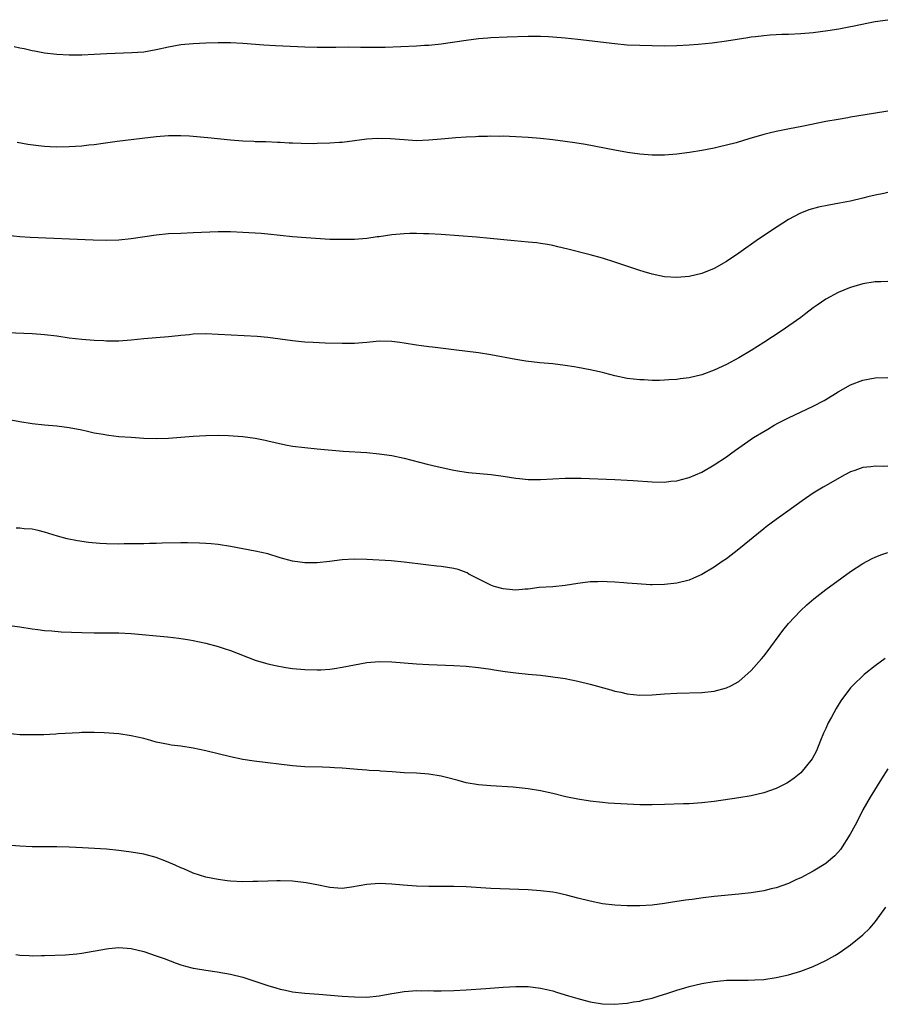
# Model space of a CAD drawing. Units: inches. Extents: x 2574000 to 2577000, y 1554000 to 1557000.
# Drawn here: x 2575863 to 2576002, y 1555634 to 1555792 of the extents above; entities that cross this region are included whole.
import ezdxf

# ---------------------------------------------------------------- set-up
doc = ezdxf.new("R2010")
doc.units = ezdxf.units.IN
doc.header["$MEASUREMENT"] = 0
doc.layers.add('LD25741554_10ft', color=62, linetype='Continuous')

msp = doc.modelspace()

# ---------------------------------------------------------------- linework, layer by layer
at = {"layer": 'LD25741554_10ft'}
for points, elevation in [([(2575862.09, 1555788.09), (2575863, 1555787.86), (2575863.72, 1555787.72), (2575865, 1555787.42), (2575865.37, 1555787.37), (2575867, 1555787.07), (2575869, 1555786.84), (2575871, 1555786.73), (2575873, 1555786.74), (2575875, 1555786.83), (2575877.05, 1555786.95), (2575881.09, 1555787.09), (2575883, 1555787.23), (2575885, 1555787.57), (2575887, 1555788.02), (2575889, 1555788.37), (2575891, 1555788.54), (2575893, 1555788.64), (2575895, 1555788.7), (2575897, 1555788.69), (2575899, 1555788.59), (2575902.36, 1555788.36), (2575904.24, 1555788.24), (2575909, 1555788.01), (2575911, 1555787.95), (2575913, 1555787.95), (2575913.98, 1555787.98), (2575915.99, 1555787.99), (2575917.97, 1555787.97), (2575919, 1555787.95), (2575921, 1555787.94), (2575921.96, 1555787.96), (2575927, 1555788.19), (2575928.27, 1555788.27), (2575929, 1555788.3), (2575931, 1555788.49), (2575935, 1555789.11), (2575937, 1555789.36), (2575938.52, 1555789.48), (2575939, 1555789.53), (2575941.65, 1555789.65), (2575945, 1555789.72), (2575947, 1555789.73), (2575948.32, 1555789.68), (2575949, 1555789.64), (2575951, 1555789.48), (2575953, 1555789.26), (2575959, 1555788.54), (2575961, 1555788.36), (2575963, 1555788.26), (2575965, 1555788.21), (2575967, 1555788.19), (2575969, 1555788.24), (2575971, 1555788.33), (2575972.44, 1555788.44), (2575974.68, 1555788.68), (2575977, 1555789), (2575980.46, 1555789.54), (2575981, 1555789.62), (2575981.67, 1555789.67), (2575983, 1555789.85), (2575984.04, 1555789.96), (2575985, 1555789.99), (2575985.95, 1555790.05), (2575987, 1555790.08), (2575989, 1555790.18), (2575991, 1555790.35), (2575993.37, 1555790.63), (2575995.1, 1555790.9), (2575997, 1555791.27), (2575997.35, 1555791.35), (2575999.9, 1555791.9), (2576001, 1555792.11), (2576003, 1555792.39)], 7290), ([(2576003, 1555777.66), (2576000.71, 1555777.29), (2575997, 1555776.66), (2575996.58, 1555776.58), (2575995, 1555776.32), (2575993, 1555775.95), (2575989.18, 1555775.18), (2575987.19, 1555774.81), (2575985, 1555774.37), (2575983.89, 1555774.11), (2575983, 1555773.86), (2575981.37, 1555773.37), (2575980.78, 1555773.22), (2575978.54, 1555772.54), (2575977, 1555772.14), (2575975.87, 1555771.87), (2575975, 1555771.69), (2575973, 1555771.32), (2575971.01, 1555770.99), (2575969, 1555770.7), (2575967, 1555770.54), (2575965, 1555770.55), (2575963, 1555770.72), (2575961.01, 1555770.99), (2575959, 1555771.33), (2575954.24, 1555772.24), (2575952.52, 1555772.52), (2575951, 1555772.75), (2575948.99, 1555773.01), (2575947, 1555773.23), (2575945, 1555773.41), (2575943, 1555773.52), (2575941, 1555773.59), (2575940.42, 1555773.58), (2575939, 1555773.61), (2575938.43, 1555773.57), (2575937, 1555773.55), (2575936.5, 1555773.5), (2575935, 1555773.44), (2575933.35, 1555773.35), (2575932.74, 1555773.26), (2575931, 1555773.13), (2575929, 1555772.94), (2575927, 1555772.88), (2575925.01, 1555773.01), (2575922.81, 1555773.19), (2575920.77, 1555773.23), (2575919, 1555773.11), (2575917, 1555772.85), (2575915, 1555772.61), (2575914.58, 1555772.58), (2575913, 1555772.47), (2575911, 1555772.4), (2575910.39, 1555772.39), (2575908.4, 1555772.4), (2575907, 1555772.47), (2575906.48, 1555772.48), (2575905, 1555772.58), (2575904.59, 1555772.59), (2575902.68, 1555772.68), (2575901, 1555772.72), (2575900.75, 1555772.75), (2575899, 1555772.82), (2575896.98, 1555772.98), (2575893.36, 1555773.36), (2575891, 1555773.56), (2575890.41, 1555773.59), (2575889, 1555773.68), (2575888.33, 1555773.67), (2575887, 1555773.68), (2575885, 1555773.51), (2575882.78, 1555773.22), (2575878.74, 1555772.74), (2575876.44, 1555772.44), (2575875, 1555772.23), (2575874.15, 1555772.15), (2575873, 1555772.01), (2575871, 1555771.88), (2575869, 1555771.86), (2575867.89, 1555771.89), (2575867, 1555771.94), (2575866.03, 1555772.03), (2575864.29, 1555772.29), (2575862.61, 1555772.61)], 7280), ([(2576003, 1555764.51), (2576002.39, 1555764.39), (2576001, 1555764.1), (2575999.82, 1555763.82), (2575999, 1555763.59), (2575997, 1555763.13), (2575995.21, 1555762.79), (2575993.51, 1555762.49), (2575991.85, 1555762.15), (2575990.28, 1555761.72), (2575988.84, 1555761.16), (2575987, 1555760.15), (2575985.17, 1555759), (2575982.15, 1555757), (2575979, 1555754.74), (2575977, 1555753.39), (2575975, 1555752.28), (2575973, 1555751.48), (2575971, 1555751), (2575969, 1555750.83), (2575967, 1555750.93), (2575965, 1555751.33), (2575963.74, 1555751.74), (2575963, 1555751.94), (2575962.22, 1555752.22), (2575959, 1555753.3), (2575957, 1555753.92), (2575955, 1555754.47), (2575951.41, 1555755.41), (2575949.79, 1555755.79), (2575949, 1555755.96), (2575948.13, 1555756.13), (2575947, 1555756.31), (2575946.39, 1555756.39), (2575945, 1555756.53), (2575942.73, 1555756.73), (2575938.87, 1555757.13), (2575936.67, 1555757.33), (2575931, 1555757.75), (2575929, 1555757.86), (2575928.12, 1555757.88), (2575927, 1555757.92), (2575925.91, 1555757.91), (2575925, 1555757.88), (2575923, 1555757.68), (2575921, 1555757.39), (2575920.65, 1555757.35), (2575919, 1555757.12), (2575917, 1555756.97), (2575915, 1555756.92), (2575913, 1555756.97), (2575909.22, 1555757.22), (2575907, 1555757.4), (2575903, 1555757.83), (2575901.93, 1555757.93), (2575901, 1555757.99), (2575899.97, 1555758.03), (2575899, 1555758.09), (2575897, 1555758.17), (2575895, 1555758.18), (2575891, 1555758.01), (2575889, 1555757.94), (2575887, 1555757.84), (2575885, 1555757.63), (2575881, 1555757.07), (2575879, 1555756.86), (2575877, 1555756.78), (2575874.84, 1555756.84), (2575864.71, 1555757.29), (2575863, 1555757.39), (2575861, 1555757.59)], 7270), ([(2576003, 1555750.2), (2576001.88, 1555750.13), (2576001, 1555750.1), (2575999, 1555749.78), (2575997, 1555749.23), (2575996.83, 1555749.17), (2575995, 1555748.41), (2575993, 1555747.31), (2575991.63, 1555746.37), (2575991, 1555745.92), (2575989.82, 1555745), (2575989, 1555744.38), (2575985.82, 1555742.18), (2575983, 1555740.32), (2575981, 1555739.07), (2575979, 1555737.89), (2575977, 1555736.79), (2575975, 1555735.85), (2575973, 1555735.14), (2575971, 1555734.66), (2575969.53, 1555734.47), (2575969, 1555734.38), (2575967.69, 1555734.31), (2575967, 1555734.25), (2575966.21, 1555734.21), (2575965, 1555734.22), (2575963.7, 1555734.3), (2575963, 1555734.31), (2575961, 1555734.54), (2575959, 1555734.95), (2575957.4, 1555735.4), (2575957, 1555735.48), (2575955.78, 1555735.78), (2575955, 1555735.95), (2575953, 1555736.33), (2575952.41, 1555736.41), (2575951, 1555736.64), (2575949, 1555736.88), (2575946.92, 1555737.08), (2575944.66, 1555737.34), (2575943, 1555737.59), (2575939, 1555738.34), (2575937, 1555738.65), (2575933, 1555739.17), (2575929.58, 1555739.58), (2575929, 1555739.64), (2575927.82, 1555739.82), (2575927, 1555739.92), (2575925, 1555740.25), (2575924.32, 1555740.32), (2575923, 1555740.51), (2575921, 1555740.53), (2575920.5, 1555740.5), (2575919, 1555740.34), (2575918.31, 1555740.31), (2575917, 1555740.19), (2575915, 1555740.18), (2575912.25, 1555740.25), (2575910.33, 1555740.33), (2575909, 1555740.4), (2575908.45, 1555740.45), (2575907, 1555740.6), (2575903, 1555741.16), (2575901.31, 1555741.31), (2575895, 1555741.65), (2575893, 1555741.72), (2575891, 1555741.67), (2575890.4, 1555741.6), (2575889, 1555741.48), (2575888.58, 1555741.42), (2575887, 1555741.27), (2575883, 1555740.93), (2575881, 1555740.71), (2575879, 1555740.56), (2575877, 1555740.55), (2575876.59, 1555740.59), (2575875, 1555740.65), (2575873, 1555740.81), (2575871, 1555741.05), (2575869, 1555741.34), (2575867, 1555741.58), (2575866.39, 1555741.62), (2575865, 1555741.73), (2575861, 1555741.87)], 7260), ([(2575861, 1555727.99), (2575863, 1555727.62), (2575865, 1555727.28), (2575867, 1555727.06), (2575869, 1555726.89), (2575871, 1555726.65), (2575873, 1555726.25), (2575873.96, 1555726.04), (2575875, 1555725.79), (2575876.46, 1555725.54), (2575877, 1555725.43), (2575877.37, 1555725.37), (2575879, 1555725.2), (2575881, 1555725.05), (2575883, 1555724.92), (2575885, 1555724.86), (2575887, 1555724.92), (2575891, 1555725.24), (2575893, 1555725.35), (2575895, 1555725.38), (2575896.66, 1555725.34), (2575899, 1555725.18), (2575901, 1555724.92), (2575902.57, 1555724.57), (2575903, 1555724.5), (2575904.2, 1555724.2), (2575905.85, 1555723.85), (2575907, 1555723.64), (2575909, 1555723.38), (2575911, 1555723.19), (2575915.16, 1555722.84), (2575919, 1555722.61), (2575921, 1555722.41), (2575923, 1555722.1), (2575925, 1555721.68), (2575928.73, 1555720.73), (2575930.35, 1555720.35), (2575933, 1555719.77), (2575933.65, 1555719.65), (2575935, 1555719.43), (2575935.39, 1555719.39), (2575939.07, 1555719.07), (2575941, 1555718.78), (2575943, 1555718.45), (2575943.61, 1555718.39), (2575945, 1555718.26), (2575945.75, 1555718.25), (2575947, 1555718.26), (2575949, 1555718.37), (2575951, 1555718.46), (2575953.56, 1555718.44), (2575959, 1555718.24), (2575961, 1555718.15), (2575961.93, 1555718.07), (2575965, 1555717.87), (2575967, 1555717.84), (2575968.04, 1555717.96), (2575969, 1555718.04), (2575969.75, 1555718.25), (2575971, 1555718.55), (2575973, 1555719.41), (2575975, 1555720.59), (2575977, 1555721.92), (2575977.63, 1555722.37), (2575978.45, 1555723), (2575979, 1555723.36), (2575981.34, 1555725), (2575983, 1555726.01), (2575983.65, 1555726.35), (2575984.7, 1555727), (2575985.37, 1555727.37), (2575987, 1555728.2), (2575991, 1555730.06), (2575992.78, 1555731), (2575993, 1555731.12), (2575995, 1555732.38), (2575997, 1555733.5), (2575999, 1555734.24), (2576001, 1555734.62), (2576003, 1555734.7)], 7250), ([(2576003, 1555720.37), (2576002.35, 1555720.35), (2576001, 1555720.42), (2576000.3, 1555720.3), (2575999, 1555720.2), (2575997.7, 1555719.7), (2575997, 1555719.47), (2575996.1, 1555719), (2575992.61, 1555717), (2575991, 1555716.02), (2575989.19, 1555714.81), (2575986.88, 1555713.12), (2575985, 1555711.78), (2575983.4, 1555710.6), (2575983, 1555710.29), (2575979, 1555706.99), (2575977, 1555705.46), (2575976.3, 1555705), (2575975, 1555704.09), (2575973, 1555702.94), (2575971.67, 1555702.33), (2575971, 1555702.04), (2575969, 1555701.53), (2575967, 1555701.29), (2575965, 1555701.25), (2575964.73, 1555701.27), (2575962.6, 1555701.4), (2575961, 1555701.54), (2575960.42, 1555701.58), (2575959, 1555701.69), (2575957.76, 1555701.76), (2575957, 1555701.78), (2575956.25, 1555701.75), (2575955, 1555701.72), (2575953, 1555701.45), (2575951, 1555701.13), (2575949, 1555700.96), (2575946.81, 1555700.81), (2575945, 1555700.55), (2575944.55, 1555700.55), (2575943, 1555700.38), (2575942.48, 1555700.48), (2575941, 1555700.59), (2575939.53, 1555701), (2575939, 1555701.19), (2575935.44, 1555703), (2575935.18, 1555703.18), (2575935, 1555703.26), (2575933.71, 1555703.71), (2575933, 1555703.92), (2575931, 1555704.23), (2575930.29, 1555704.29), (2575928.49, 1555704.49), (2575925, 1555704.9), (2575922.89, 1555705.11), (2575919, 1555705.35), (2575917, 1555705.41), (2575915, 1555705.31), (2575912.95, 1555705.05), (2575911, 1555704.83), (2575909, 1555704.82), (2575907, 1555705.08), (2575905, 1555705.62), (2575903, 1555706.26), (2575901, 1555706.71), (2575899, 1555707.04), (2575897, 1555707.42), (2575895, 1555707.75), (2575893.88, 1555707.88), (2575893, 1555707.94), (2575892, 1555708), (2575890.05, 1555708.05), (2575889, 1555708.05), (2575886, 1555708), (2575885, 1555707.95), (2575883.94, 1555707.94), (2575883, 1555707.89), (2575881.89, 1555707.89), (2575881, 1555707.85), (2575879.86, 1555707.86), (2575879, 1555707.84), (2575877, 1555707.89), (2575875.95, 1555707.95), (2575874.1, 1555708.1), (2575872.33, 1555708.33), (2575870.67, 1555708.67), (2575869.09, 1555709.09), (2575867, 1555709.78), (2575866, 1555710), (2575865, 1555710.26), (2575863.71, 1555710.29), (2575863, 1555710.38), (2575862.41, 1555710.41)], 7240), ([(2575861, 1555694.76), (2575863, 1555694.49), (2575865, 1555694.16), (2575865.95, 1555694.05), (2575867, 1555693.9), (2575868.18, 1555693.82), (2575869.69, 1555693.69), (2575873, 1555693.56), (2575875, 1555693.51), (2575876.5, 1555693.5), (2575877.53, 1555693.53), (2575879, 1555693.51), (2575881, 1555693.4), (2575886.86, 1555692.86), (2575888.66, 1555692.66), (2575890.41, 1555692.41), (2575891, 1555692.29), (2575893, 1555691.86), (2575895, 1555691.32), (2575895.99, 1555691), (2575897, 1555690.66), (2575901, 1555689.13), (2575902.63, 1555688.63), (2575903, 1555688.53), (2575904.24, 1555688.24), (2575905.93, 1555687.93), (2575907, 1555687.79), (2575909, 1555687.59), (2575911, 1555687.53), (2575911.58, 1555687.58), (2575913, 1555687.65), (2575913.78, 1555687.78), (2575915, 1555687.96), (2575917, 1555688.38), (2575919, 1555688.74), (2575921, 1555688.9), (2575923, 1555688.85), (2575925, 1555688.7), (2575927, 1555688.53), (2575929, 1555688.4), (2575933, 1555688.28), (2575935, 1555688.16), (2575937, 1555687.94), (2575939, 1555687.65), (2575939.55, 1555687.55), (2575941.29, 1555687.29), (2575943, 1555687.07), (2575945, 1555686.86), (2575947, 1555686.67), (2575949, 1555686.45), (2575951, 1555686.15), (2575953, 1555685.75), (2575955, 1555685.26), (2575958.33, 1555684.33), (2575959, 1555684.14), (2575959.94, 1555683.94), (2575961, 1555683.69), (2575963, 1555683.49), (2575965, 1555683.54), (2575967, 1555683.69), (2575969, 1555683.81), (2575973, 1555683.9), (2575975, 1555684.13), (2575977, 1555684.66), (2575977.7, 1555685), (2575979, 1555685.7), (2575981, 1555687.43), (2575982.66, 1555689.34), (2575983, 1555689.75), (2575983.55, 1555690.45), (2575986.1, 1555693.9), (2575987, 1555695), (2575988.93, 1555697.07), (2575989.96, 1555698.04), (2575991.07, 1555699), (2575993, 1555700.5), (2575995.59, 1555702.41), (2575997, 1555703.4), (2575999, 1555704.68), (2576000.51, 1555705.49), (2576001, 1555705.72), (2576001.92, 1555706.08), (2576003, 1555706.46)], 7230), ([(2576002.6, 1555689.4), (2576001, 1555688.22), (2575999.2, 1555686.8), (2575997.33, 1555685), (2575997, 1555684.64), (2575995.43, 1555682.57), (2575995, 1555681.86), (2575994.67, 1555681.33), (2575993.94, 1555679.94), (2575993.42, 1555679), (2575993.28, 1555678.72), (2575993, 1555678.07), (2575992.66, 1555677.34), (2575992.16, 1555676.16), (2575991.51, 1555674.49), (2575990.81, 1555673.19), (2575989, 1555670.96), (2575987.93, 1555670.07), (2575987, 1555669.45), (2575986.72, 1555669.28), (2575986.18, 1555669), (2575985, 1555668.44), (2575983, 1555667.73), (2575981, 1555667.25), (2575979, 1555666.92), (2575975, 1555666.35), (2575973, 1555666.11), (2575971, 1555665.97), (2575970.07, 1555665.93), (2575967, 1555665.84), (2575965, 1555665.79), (2575963, 1555665.81), (2575961, 1555665.89), (2575957.93, 1555666.07), (2575957, 1555666.14), (2575955, 1555666.36), (2575953, 1555666.69), (2575951.1, 1555667.1), (2575949, 1555667.63), (2575947, 1555668.07), (2575945, 1555668.38), (2575942.61, 1555668.61), (2575939, 1555668.83), (2575937, 1555669), (2575935, 1555669.35), (2575933.71, 1555669.71), (2575931.82, 1555670.18), (2575931, 1555670.41), (2575929, 1555670.74), (2575927, 1555670.87), (2575925, 1555670.97), (2575923.09, 1555671.09), (2575921.22, 1555671.22), (2575921, 1555671.25), (2575919.35, 1555671.35), (2575919, 1555671.4), (2575917.49, 1555671.49), (2575915.65, 1555671.65), (2575915, 1555671.68), (2575913.77, 1555671.77), (2575913, 1555671.79), (2575911.85, 1555671.85), (2575909, 1555671.94), (2575907, 1555672.08), (2575900.81, 1555672.81), (2575899, 1555673.09), (2575897, 1555673.52), (2575893, 1555674.49), (2575891, 1555674.94), (2575889, 1555675.25), (2575887.42, 1555675.42), (2575887, 1555675.49), (2575885, 1555675.91), (2575884.16, 1555676.16), (2575883, 1555676.48), (2575881, 1555676.94), (2575879, 1555677.22), (2575876.6, 1555677.4), (2575875, 1555677.46), (2575873, 1555677.43), (2575872.61, 1555677.39), (2575869.21, 1555677.21), (2575868.82, 1555677.18), (2575866.9, 1555677.1), (2575865, 1555677.06), (2575863, 1555677.08), (2575861, 1555677.27)], 7220), ([(2576003, 1555671.61), (2576002.03, 1555669.97), (2576000.16, 1555667), (2575998.98, 1555665), (2575998, 1555663), (2575996.96, 1555661.04), (2575995.39, 1555658.61), (2575994.45, 1555657.55), (2575993.81, 1555657), (2575993, 1555656.34), (2575991, 1555655.11), (2575989, 1555654.04), (2575988.27, 1555653.73), (2575987, 1555653.12), (2575985, 1555652.43), (2575984.23, 1555652.23), (2575983, 1555651.93), (2575981, 1555651.59), (2575979, 1555651.36), (2575975, 1555651), (2575973.22, 1555650.78), (2575971.47, 1555650.53), (2575970.4, 1555650.4), (2575967.95, 1555650.05), (2575967, 1555649.9), (2575965, 1555649.62), (2575963, 1555649.5), (2575961, 1555649.51), (2575959, 1555649.62), (2575957, 1555649.85), (2575955, 1555650.23), (2575953, 1555650.74), (2575951.22, 1555651.22), (2575949.58, 1555651.58), (2575949, 1555651.68), (2575947, 1555651.94), (2575945, 1555652.08), (2575939, 1555652.29), (2575935, 1555652.57), (2575933, 1555652.64), (2575929, 1555652.63), (2575927, 1555652.68), (2575924.83, 1555652.83), (2575923, 1555653), (2575921, 1555653.11), (2575919, 1555652.96), (2575916.5, 1555652.5), (2575915, 1555652.32), (2575914.34, 1555652.34), (2575913, 1555652.47), (2575910.91, 1555652.91), (2575909.22, 1555653.22), (2575907, 1555653.46), (2575905, 1555653.53), (2575904.47, 1555653.53), (2575903, 1555653.49), (2575901.4, 1555653.4), (2575900.59, 1555653.41), (2575899, 1555653.37), (2575897, 1555653.47), (2575896.46, 1555653.54), (2575895, 1555653.73), (2575893, 1555654.15), (2575891, 1555654.78), (2575889.46, 1555655.46), (2575889, 1555655.63), (2575888.08, 1555656.08), (2575886.67, 1555656.67), (2575885, 1555657.28), (2575883, 1555657.81), (2575881, 1555658.17), (2575879, 1555658.45), (2575877, 1555658.64), (2575873.15, 1555658.85), (2575871, 1555658.98), (2575869, 1555659.04), (2575865, 1555659.03), (2575863, 1555659.11), (2575861, 1555659.28)], 7210), ([(2575862.37, 1555641.63), (2575863, 1555641.52), (2575864.53, 1555641.47), (2575865, 1555641.43), (2575866.51, 1555641.49), (2575867, 1555641.48), (2575870.39, 1555641.61), (2575872.22, 1555641.78), (2575873, 1555641.89), (2575877, 1555642.59), (2575877.38, 1555642.62), (2575879, 1555642.77), (2575881, 1555642.63), (2575883, 1555642.14), (2575885, 1555641.46), (2575886.29, 1555641), (2575888.26, 1555640.26), (2575889, 1555639.99), (2575889.77, 1555639.77), (2575891, 1555639.45), (2575891.38, 1555639.38), (2575893, 1555639.12), (2575894.86, 1555638.86), (2575897, 1555638.48), (2575899, 1555637.99), (2575901.27, 1555637.27), (2575903, 1555636.67), (2575904.3, 1555636.3), (2575905, 1555636.05), (2575905.89, 1555635.89), (2575907, 1555635.63), (2575909, 1555635.41), (2575911.26, 1555635.26), (2575915, 1555634.94), (2575917, 1555634.82), (2575919, 1555634.8), (2575921, 1555634.99), (2575923, 1555635.36), (2575923.41, 1555635.41), (2575925, 1555635.69), (2575925.72, 1555635.72), (2575927, 1555635.83), (2575927.81, 1555635.81), (2575929, 1555635.83), (2575929.8, 1555635.8), (2575931, 1555635.8), (2575933, 1555635.85), (2575935, 1555635.96), (2575938.16, 1555636.16), (2575941, 1555636.37), (2575943, 1555636.5), (2575945, 1555636.49), (2575947, 1555636.25), (2575948.02, 1555636.02), (2575949, 1555635.77), (2575949.6, 1555635.6), (2575951.52, 1555635), (2575953, 1555634.56), (2575953.61, 1555634.38), (2575955, 1555634.03), (2575957, 1555633.69), (2575959, 1555633.62), (2575960.25, 1555633.75), (2575961, 1555633.79), (2575962, 1555634), (2575963, 1555634.14), (2575963.67, 1555634.33), (2575965, 1555634.63), (2575966.12, 1555635), (2575967.37, 1555635.37), (2575969, 1555635.91), (2575970.27, 1555636.27), (2575971, 1555636.5), (2575973, 1555636.97), (2575975, 1555637.31), (2575976.56, 1555637.44), (2575977, 1555637.5), (2575978.5, 1555637.5), (2575979, 1555637.54), (2575980.5, 1555637.5), (2575981.57, 1555637.57), (2575983, 1555637.63), (2575985, 1555637.93), (2575987, 1555638.39), (2575989, 1555638.96), (2575991, 1555639.71), (2575993, 1555640.67), (2575994.49, 1555641.51), (2575995, 1555641.83), (2575995.71, 1555642.29), (2575997, 1555643.2), (2575999, 1555644.83), (2576000.12, 1555645.88), (2576001.05, 1555646.95), (2576002.71, 1555649.29)], 7200)]:
    msp.add_lwpolyline(points, dxfattribs=dict(at, elevation=elevation))

doc.saveas('drawing.dxf')
